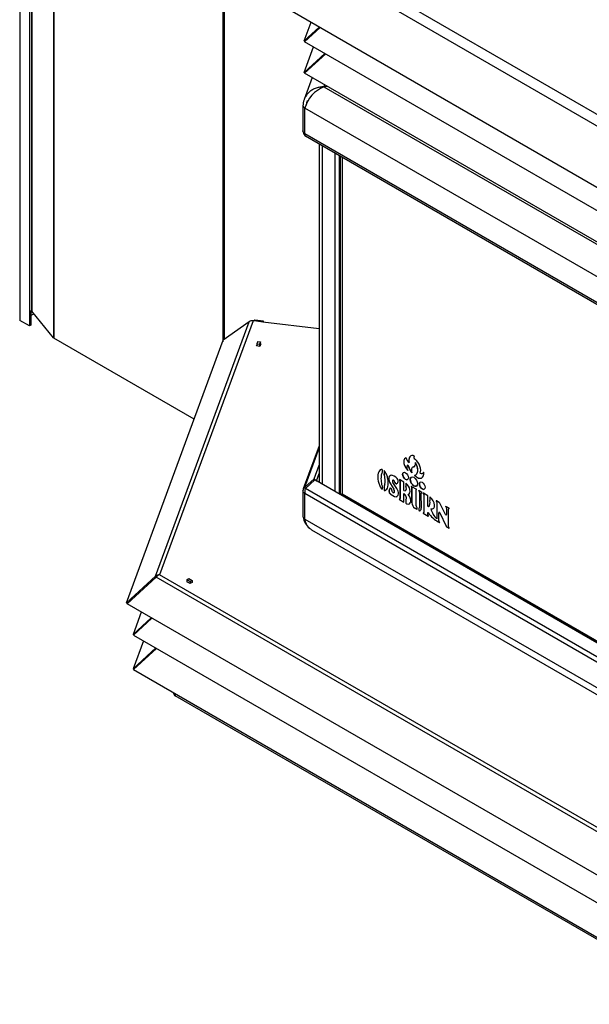
# Model space of a CAD drawing. Units: inches. Extents: x -148 to 111, y -81 to 75.
# Drawn here: x -6 to 7, y 22 to 45 of the extents above; entities that cross this region are included whole.
import ezdxf

# ---------------------------------------------------------------- set-up
doc = ezdxf.new("R2010")
doc.units = ezdxf.units.IN
doc.header["$MEASUREMENT"] = 0
for name, color, linetype in [('20009B', 7, 'Continuous'), ('Default', 7, 'Continuous'), ('PL37100', 7, 'Continuous'), ('PL37101', 7, 'Continuous'), ('PL37102', 7, 'Continuous'), ('PL37104', 7, 'Continuous'), ('PL37106', 7, 'Continuous'), ('PL37133', 7, 'Continuous'), ('PL37150', 7, 'Continuous'), ('PL37153-01', 7, 'Continuous'), ('SE37155', 7, 'Continuous')]:
    doc.layers.add(name, color=color, linetype=linetype)

# ---------------------------------------------------------------- blocks, each defined once
blk = doc.blocks.new('SE3')
at = {"layer": '20009B', "color": 7, "linetype": 'Continuous'}
for p, q in [((-10.345, 64.124), (-10.345, 37.996)), ((-10.124, 63.741), (-10.124, 37.868)), ((-10.091, 38.222), (-10.091, 37.888)), ((-10.019, 38.146), (-10.091, 38.104)), ((-10.124, 37.868), (-10.345, 37.996)), ((-10.091, 37.888), (-10.124, 37.868))]:
    blk.add_line(p, q, dxfattribs=at)
at = {"layer": 'PL37100', "color": 7, "linetype": 'Continuous'}
for p, q in [((-7.252, 32.172), (-5.118, 37.966)), ((-5.033, 37.985), (-7.162, 32.204)), ((-5.118, 37.966), (-5.711, 37.545)), ((-5.007, 37.982), (-5.033, 37.985)), ((-4.811, 37.958), (-5.007, 37.982)), ((-4.796, 37.98), (-4.992, 38.004)), ((-3.529, 37.801), (-4.811, 37.958)), ((-7.912, 31.565), (-5.711, 37.545)), ((-4.852, 37.463), (-4.874, 37.403)), ((-4.864, 37.465), (-4.852, 37.463)), ((-4.95, 37.413), (-4.943, 37.432)), ((-4.874, 37.403), (-4.95, 37.413)), ((-7.252, 32.172), (-7.912, 31.565)), ((-7.24, 32.149), (-7.901, 31.542)), ((-7.252, 32.172), (-7.234, 32.155)), ((5.317, 24.899), (-7.24, 32.149)), ((5.362, 24.974), (-7.162, 32.204)), ((-6.541, 32.045), (-6.533, 32.05)), ((-6.466, 32.002), (-6.541, 32.045)), ((-6.411, 32.034), (-6.466, 32.002)), ((-6.42, 32.039), (-6.411, 32.034)), ((-7.912, 31.565), (-7.895, 31.548)), ((5.122, 24.024), (-7.901, 31.542))]:
    blk.add_line(p, q, dxfattribs=at)
for centre, radius, start, end in [((-7.161, 32.061), 0.143, 90.3625, 129.4081), ((-7.093, 32.024), 0.193, 110.6828, 139.4053)]:
    blk.add_arc(centre, radius, start, end, dxfattribs=at)
for centre, major_axis, ratio, start_param, end_param in [((-5.033, 37.885), (-0.115, 0.042), 0.798654, 4.998361, 5.783759), ((-5.007, 37.882), (-0.015, -0.122), 0.169759, 3.141593, 3.767526), ((-4.811, 37.858), (-0.015, -0.122), 0.169759, 3.141593, 3.767526)]:
    blk.add_ellipse(centre, major_axis=major_axis, ratio=ratio, start_param=start_param, end_param=end_param, dxfattribs=at)
at = {"layer": 'PL37101', "color": 7, "linetype": 'Continuous'}
for p, q in [((-7.576, 31.355), (-7.763, 30.848)), ((-7.352, 31.226), (-7.763, 30.848)), ((-7.335, 31.215), (-7.754, 30.83)), ((-7.749, 30.835), (-7.763, 30.848)), ((-7.754, 30.83), (5.126, 23.394)), ((-7.528, 30.7), (-7.763, 30.063)), ((-7.247, 30.537), (-7.763, 30.063)), ((-7.229, 30.527), (-7.754, 30.045)), ((-7.749, 30.049), (-7.763, 30.063)), ((-7.754, 30.045), (5.126, 22.609))]:
    blk.add_line(p, q, dxfattribs=at)
at = {"layer": 'PL37102', "color": 7, "linetype": 'Continuous'}
for p, q in [((-4.922, 37.517), (-4.943, 37.46)), ((-4.943, 37.46), (-4.884, 37.453)), ((-4.943, 37.46), (-4.943, 37.412)), ((-4.922, 37.517), (-4.864, 37.509)), ((-4.864, 37.509), (-4.884, 37.453)), ((-4.884, 37.453), (-4.884, 37.405)), ((-4.864, 37.431), (-4.864, 37.509)), ((-6.533, 32.093), (-6.491, 32.117)), ((-6.533, 32.041), (-6.533, 32.093)), ((-6.533, 32.093), (-6.463, 32.052)), ((-6.491, 32.117), (-6.42, 32.077)), ((-6.463, 32.052), (-6.42, 32.077)), ((-6.42, 32.077), (-6.42, 32.028)), ((-6.463, 32.052), (-6.463, 32.004)), ((-6.84, 29.517), (-6.84, 29.498)), ((-6.804, 29.496), (-6.804, 29.448)), ((5.36, 22.425), (-6.804, 29.448))]:
    blk.add_line(p, q, dxfattribs=at)
blk.add_ellipse((-6.717, 29.498), major_axis=(0.123, 0), ratio=0.57735, start_param=3.141593, end_param=3.926991, dxfattribs=at)
at = {"layer": 'PL37104', "color": 7, "linetype": 'Continuous'}
for p, q in [((-3.867, 44.358), (-3.711, 44.783)), ((-3.523, 44.674), (-3.867, 44.358)), ((-3.505, 44.664), (-3.858, 44.34)), ((-3.867, 44.358), (-3.853, 44.344)), ((-3.867, 43.639), (-3.653, 44.221)), ((6.876, 38.143), (-3.858, 44.34)), ((-3.396, 44.073), (-3.867, 43.639)), ((-3.378, 44.063), (-3.858, 43.621)), ((-3.867, 43.639), (-3.853, 43.626)), ((6.876, 37.424), (-3.858, 43.621))]:
    blk.add_line(p, q, dxfattribs=at)
at = {"layer": 'PL37106', "color": 7, "linetype": 'Continuous'}
for p, q in [((-2.997, 46.033), (7.245, 40.12)), ((-3.209, 45.893), (7.135, 39.92)), ((-4.144, 45.033), (6.858, 38.681))]:
    blk.add_line(p, q, dxfattribs=at)
at = {"layer": 'PL37133', "color": 7, "linetype": 'Continuous'}
for p, q in [((-10.075, 63.731), (-10.075, 38.213)), ((-10.069, 63.727), (-10.069, 38.208)), ((-9.577, 61.782), (-9.577, 37.599)), ((-9.565, 61.754), (-9.565, 37.589)), ((-5.723, 53.103), (-5.723, 37.511)), ((-5.693, 53.086), (-5.693, 37.557)), ((-9.577, 37.599), (-10.069, 38.208)), ((-6.373, 35.746), (-9.565, 37.589))]:
    blk.add_line(p, q, dxfattribs=at)
for centre, major_axis in [((-10.096, 38.2), (0.03, 0)), ((-9.522, 37.613), (-0.06, 0))]:
    blk.add_ellipse(centre, major_axis=major_axis, ratio=0.57735, start_param=0.436332, end_param=0.785398, dxfattribs=at)
at = {"layer": 'PL37150', "color": 7, "linetype": 'Continuous'}
for p, q in [((-3.529, 42.01), (-3.529, 34.306)), ((-3.45, 34.26), (-3.45, 41.964)), ((-3.168, 41.801), (-3.168, 34.097)), ((-3.072, 41.746), (-3.072, 34.063)), ((-3.072, 34.063), (-3.09, 34.052)), ((-3.072, 34.063), (6.776, 28.376))]:
    blk.add_line(p, q, dxfattribs=at)
at = {"layer": 'PL37153-01', "color": 7, "linetype": 'Continuous'}
for p, q in [((-3.687, 43.522), (-3.869, 43.026)), ((-3.403, 43.358), (-3.419, 43.314)), ((-3.419, 43.314), (-3.347, 43.326)), ((-3.346, 43.325), (-3.419, 43.313)), ((-3.419, 43.313), (-3.419, 43.314)), ((-3.419, 43.313), (7.217, 37.173)), ((-3.897, 42.89), (-3.897, 42.307)), ((7.014, 36.555), (-3.853, 42.829)), ((-3.853, 42.247), (-3.853, 42.829)), ((-3.853, 42.247), (7.014, 35.973)), ((7.065, 35.893), (-3.841, 42.19)), ((-3.529, 35.137), (-3.889, 34.159)), ((-3.856, 34.196), (-3.529, 35.084)), ((-3.643, 34.392), (-3.529, 34.701)), ((-3.856, 34.196), (-3.643, 34.392)), ((-3.629, 34.363), (-3.841, 34.167)), ((-3.643, 34.392), (-3.591, 34.342)), ((7.128, 28.152), (-3.629, 34.363)), ((-3.592, 34.342), (-3.591, 34.342)), ((-3.591, 34.342), (-3.529, 34.511)), ((-3.529, 34.33), (-3.537, 34.31)), ((-3.897, 34.114), (-3.897, 33.531)), ((-3.856, 34.196), (-3.834, 34.174)), ((-3.856, 34.196), (-3.841, 34.167)), ((7.065, 27.87), (-3.841, 34.167)), ((-3.853, 33.47), (-3.853, 34.051)), ((7.014, 27.777), (-3.853, 34.051)), ((-3.853, 33.47), (7.014, 27.196)), ((-3.702, 33.231), (7.05, 27.023))]:
    blk.add_line(p, q, dxfattribs=at)
for centre, radius, start, end in [((-3.142, 42.629), 0.738, 112.0077, 164.2735), ((-3.341, 42.857), 0.555, 162.8539, 177.6544), ((-3.429, 42.859), 0.393, 159.0914, 174.2292), ((-3.713, 42.323), 0.184, 185.045, 221.1422), ((-3.744, 34.112), 0.152, 161.4685, 180.0488), ((-3.825, 34.135), 0.0681, 116.8522, 158.1999), ((-3.621, 34.087), 0.235, 160.0885, 188.8184), ((-3.454, 33.604), 0.449, 191.2196, 229.1408)]:
    blk.add_arc(centre, radius, start, end, dxfattribs=at)
for centre in [(-3.747, 42.89), (-3.747, 33.531)]:
    blk.add_ellipse(centre, major_axis=(0.15, 0), ratio=0.57735, start_param=3.141593, end_param=3.926991, dxfattribs=at)
for points, knots in [([(-3.419, 43.314), (-3.434, 43.314), (-3.464, 43.312), (-3.509, 43.306), (-3.553, 43.297), (-3.596, 43.284), (-3.638, 43.268), (-3.677, 43.248), (-3.714, 43.225), (-3.748, 43.199), (-3.779, 43.17), (-3.807, 43.138), (-3.831, 43.104), (-3.852, 43.068), (-3.863, 43.042), (-3.869, 43.028), (-3.869, 43.027)], [0, 0, 0, 0, 0.0625, 0.125, 0.1875, 0.25, 0.3125, 0.375, 0.4375, 0.5, 0.5625, 0.625, 0.6875, 0.75, 0.8125, 0.8170954, 0.8170954, 0.8170954, 0.8170954]), ([(-3.853, 42.247), (-3.856, 42.233), (-3.856, 42.221), (-3.852, 42.201), (-3.848, 42.194), (-3.841, 42.19)], [0, 0, 0, 0, 0.5, 0.5, 1, 1, 1, 1]), ([(-3.853, 34.051), (-3.87, 34.061), (-3.883, 34.074), (-3.894, 34.096), (-3.896, 34.104), (-3.897, 34.112)], [0, 0, 0, 0, 0.5, 0.5, 0.784717, 0.784717, 0.784717, 0.784717]), ([(-3.702, 33.231), (-3.711, 33.236), (-3.73, 33.249), (-3.756, 33.271), (-3.779, 33.297), (-3.8, 33.326), (-3.818, 33.358), (-3.828, 33.381), (-3.836, 33.406), (-3.844, 33.43), (-3.85, 33.457), (-3.853, 33.47)], [0.5, 0.5, 0.5, 0.5, 0.5625, 0.625, 0.6875, 0.75, 0.8125, 0.875, 0.875, 0.9375, 1, 1, 1, 1])]:
    blk.add_open_spline(points, degree=3, knots=knots, dxfattribs=at)
blk.add_open_spline([(-3.853, 42.247), (-3.88, 42.263), (-3.896, 42.286), (-3.896, 42.309)], degree=3, dxfattribs=at)
at = {"layer": 'SE37155', "color": 7, "linetype": 'Continuous'}
for p, q in [((-3.05, 41.733), (-3.05, 34.05)), ((-3.006, 41.708), (-3.006, 34.046)), ((-1.475, 34.76), (-1.476, 34.759)), ((-1.333, 34.757), (-1.334, 34.756)), ((-2.155, 34.574), (-2.156, 34.574)), ((-2.094, 34.602), (-2.094, 34.532)), ((-2.05, 34.576), (-2.05, 34.502)), ((-2.049, 34.576), (-2.049, 34.502)), ((-1.505, 34.707), (-1.506, 34.707)), ((-1.397, 34.653), (-1.397, 34.652)), ((-1.379, 34.659), (-1.38, 34.658)), ((-2.18, 34.518), (-2.181, 34.518)), ((-2.18, 34.334), (-2.181, 34.333)), ((-2.049, 34.502), (-2.05, 34.502)), ((-2.038, 34.467), (-2.039, 34.467)), ((-2.028, 34.41), (-2.029, 34.41)), ((-1.848, 34.36), (-1.849, 34.359)), ((-1.761, 34.172), (-1.847, 34.308)), ((-1.832, 34.36), (-1.833, 34.359)), ((-1.81, 34.322), (-1.81, 34.322)), ((-1.698, 34.367), (-1.699, 34.366)), ((-1.699, 34.366), (-1.688, 34.347)), ((-1.698, 34.367), (-1.687, 34.348)), ((-1.596, 34.315), (-1.696, 34.373)), ((-1.687, 34.348), (-1.688, 34.347)), ((-1.686, 34.343), (-1.687, 34.343)), ((-1.687, 34.343), (-1.687, 33.937)), ((-1.686, 34.343), (-1.686, 33.937)), ((-1.596, 34.12), (-1.596, 34.315)), ((-1.328, 34.48), (-1.328, 34.48)), ((-1.169, 34.516), (-1.168, 34.517)), ((-2.155, 34.249), (-2.156, 34.248)), ((-2.113, 34.172), (-2.113, 34.172)), ((-2.094, 34.228), (-2.094, 34.15)), ((-2.049, 34.195), (-2.05, 34.194)), ((-2.05, 34.194), (-2.05, 34.124)), ((-2.049, 34.124), (-2.05, 34.124)), ((-2.049, 34.195), (-2.049, 34.124)), ((-2.029, 34.124), (-2.03, 34.124)), ((-2.028, 34.269), (-2.029, 34.269)), ((-1.936, 34.082), (-1.936, 34.081)), ((-1.917, 34.172), (-1.917, 34.171)), ((-1.903, 34.277), (-1.904, 34.277)), ((-1.904, 34.277), (-1.828, 34.152)), ((-1.903, 34.277), (-1.827, 34.153)), ((-1.827, 34.153), (-1.828, 34.152)), ((-1.755, 34.279), (-1.756, 34.279)), ((-1.56, 34.12), (-1.559, 34.121)), ((-1.552, 34.289), (-1.552, 34.211)), ((-1.551, 34.212), (-1.552, 34.211)), ((-1.551, 34.289), (-1.551, 34.212)), ((-1.427, 34.211), (-1.428, 34.21)), ((-1.415, 34.189), (-1.428, 34.21)), ((-1.415, 34.189), (-1.427, 34.211)), ((-1.425, 34.216), (-1.312, 34.151)), ((-1.415, 34.189), (-1.415, 34.189)), ((-1.414, 33.843), (-1.414, 34.185)), ((-1.413, 34.185), (-1.414, 34.185)), ((-1.413, 33.843), (-1.413, 34.185)), ((-1.323, 34.131), (-1.323, 33.79)), ((-1.309, 34.142), (-1.322, 34.134)), ((-1.258, 34.113), (-1.259, 34.112)), ((-1.259, 34.112), (-1.246, 34.089)), ((-1.258, 34.113), (-1.245, 34.089)), ((-1.189, 34.08), (-1.256, 34.119)), ((-1.245, 34.089), (-1.246, 34.089)), ((-1.244, 34.085), (-1.245, 34.085)), ((-1.245, 34.085), (-1.245, 33.739)), ((-1.244, 34.085), (-1.244, 33.739)), ((-3.006, 34.046), (-3.025, 34.035)), ((-3.006, 34.046), (6.776, 28.398)), ((-1.928, 34.068), (-1.929, 34.068)), ((-1.825, 34.072), (-1.825, 34.072)), ((-1.776, 33.981), (-1.776, 33.981)), ((-1.688, 33.935), (-1.701, 33.927)), ((-1.698, 33.918), (-1.699, 33.918)), ((-1.699, 33.918), (-1.597, 33.858)), ((-1.698, 33.918), (-1.597, 33.859)), ((-1.688, 33.935), (-1.687, 33.935)), ((-1.686, 33.937), (-1.687, 33.937)), ((-1.596, 34.054), (-1.597, 34.053)), ((-1.597, 33.858), (-1.597, 34.053)), ((-1.552, 33.91), (-1.553, 33.91)), ((-1.553, 33.91), (-1.553, 33.833)), ((-1.552, 33.91), (-1.552, 33.833)), ((-1.501, 34.032), (-1.501, 34.032)), ((-1.2, 33.72), (-1.201, 34.059)), ((-1.2, 34.061), (-1.186, 34.071)), ((-1.156, 34.054), (-1.156, 34.053)), ((-1.156, 34.054), (-1.143, 34.032)), ((-1.156, 34.053), (-1.144, 34.031)), ((-1.053, 34.002), (-1.153, 34.06)), ((-1.143, 34.032), (-1.144, 34.031)), ((-1.144, 34.031), (-1.144, 33.623)), ((-1.143, 34.032), (-1.143, 33.623)), ((-1.053, 33.766), (-1.053, 34.002)), ((-0.998, 33.969), (-1.009, 33.976)), ((-1.009, 33.976), (-1.009, 33.898)), ((-1.009, 33.975), (-1.009, 33.898)), ((-1.009, 33.898), (-1.009, 33.898)), ((-1.005, 33.883), (-1.006, 33.883)), ((-0.862, 33.881), (-0.862, 33.881)), ((-0.862, 33.881), (-0.844, 33.851)), ((-0.862, 33.881), (-0.845, 33.851)), ((-0.792, 33.849), (-0.859, 33.888)), ((-0.844, 33.851), (-0.845, 33.851)), ((-0.844, 33.851), (-0.845, 33.477)), ((-0.845, 33.851), (-0.845, 33.477)), ((-1.552, 33.833), (-1.553, 33.833)), ((-1.553, 33.833), (-1.529, 33.819)), ((-1.552, 33.833), (-1.528, 33.819)), ((-1.528, 33.819), (-1.529, 33.819)), ((-1.413, 33.843), (-1.414, 33.843)), ((-1.304, 33.69), (-1.352, 33.717)), ((-1.351, 33.717), (-1.352, 33.717)), ((-1.304, 33.69), (-1.351, 33.717)), ((-1.304, 33.737), (-1.304, 33.69)), ((-1.26, 33.716), (-1.26, 33.666)), ((-1.259, 33.666), (-1.26, 33.666)), ((-1.259, 33.716), (-1.259, 33.666)), ((-1.244, 33.739), (-1.245, 33.739)), ((-1.019, 33.77), (-1.019, 33.769)), ((-1.007, 33.814), (-1.007, 33.814)), ((-0.984, 33.708), (-0.985, 33.708)), ((-0.649, 33.579), (-0.782, 33.837)), ((-0.645, 33.756), (-0.646, 33.756)), ((-0.646, 33.756), (-0.63, 33.728)), ((-0.645, 33.756), (-0.629, 33.729)), ((-0.57, 33.721), (-0.642, 33.762)), ((-0.629, 33.729), (-0.63, 33.728)), ((-0.628, 33.724), (-0.629, 33.724)), ((-0.629, 33.724), (-0.629, 33.576)), ((-0.628, 33.724), (-0.628, 33.577)), ((-0.585, 33.303), (-0.584, 33.698)), ((-0.583, 33.701), (-0.567, 33.71)), ((-0.582, 33.702), (-0.583, 33.701)), ((-0.582, 33.702), (-0.583, 33.701)), ((-0.582, 33.702), (-0.567, 33.71)), ((-0.567, 33.71), (-0.567, 33.71)), ((-1.144, 33.623), (-1.159, 33.614)), ((-1.155, 33.604), (-1.156, 33.603)), ((-1.156, 33.603), (-1.044, 33.539)), ((-1.155, 33.604), (-1.043, 33.539)), ((-1.143, 33.623), (-1.144, 33.623)), ((-1.056, 33.572), (-1.056, 33.616)), ((-1.054, 33.62), (-1.054, 33.619)), ((-1.041, 33.545), (-1.054, 33.568)), ((-1.048, 33.617), (-1.049, 33.616)), ((-1.043, 33.539), (-1.044, 33.539)), ((-0.845, 33.477), (-0.845, 33.477)), ((-0.821, 33.412), (-0.821, 33.411)), ((-0.821, 33.412), (-0.786, 33.392)), ((-0.821, 33.411), (-0.787, 33.392)), ((-0.801, 33.43), (-0.801, 33.617)), ((-0.784, 33.399), (-0.8, 33.426)), ((-0.797, 33.625), (-0.798, 33.624)), ((-0.779, 33.612), (-0.78, 33.612)), ((-0.78, 33.612), (-0.636, 33.31)), ((-0.779, 33.612), (-0.635, 33.311)), ((-0.632, 33.569), (-0.631, 33.569)), ((-0.628, 33.577), (-0.629, 33.576)), ((-0.786, 33.392), (-0.787, 33.392)), ((-0.635, 33.311), (-0.636, 33.31)), ((-0.625, 33.299), (-0.626, 33.298)), ((-0.626, 33.298), (-0.571, 33.266)), ((-0.625, 33.299), (-0.57, 33.267)), ((-0.567, 33.273), (-0.585, 33.303)), ((-0.57, 33.267), (-0.571, 33.266))]:
    blk.add_line(p, q, dxfattribs=at)
for centre, major_axis, start_param, end_param in [((-1.476, 34.703), (0.089, -0.155), 2.910619, 5.246063), ((-1.475, 34.704), (0.089, -0.155), 3.141593, 5.246063), ((-1.479, 34.834), (0.045, -0.078), 3.994106, 5.54443), ((-1.338, 34.732), (0.102, -0.177), 3.141593, 4.241359), ((-1.339, 34.732), (0.102, -0.177), 2.483476, 4.241359), ((-1.444, 34.801), (-0.079, 0.137), 2.9683, 4.075409), ((-1.343, 34.868), (0.0215, -0.0372), 2.856972, 5.487284), ((-1.444, 34.681), (-0.116, 0.201), 2.915634, 4.756083), ((-1.363, 34.675), (0.105, -0.182), 0.303279, 2.221562), ((-1.444, 34.681), (-0.116, 0.201), 3.141593, 4.756083), ((-1.963, 34.33), (-0.158, 0.274), 0.249196, 0.545143), ((-1.963, 34.331), (-0.158, 0.274), 0.249196, 0.545143), ((-2.03, 34.415), (0.104, -0.179), 2.964825, 3.390724), ((-2.029, 34.415), (0.104, -0.179), 3.141593, 3.390724), ((-1.859, 34.274), (-0.183, 0.316), 0.361568, 0.658569), ((-2.072, 34.508), (-0.0518, 0.0897), 5.807503, 6.106311), ((-2.072, 34.508), (-0.0518, 0.0897), 4.892165, 5.194183), ((-2.114, 34.463), (0.104, -0.179), 1.324594, 1.750573), ((-1.56, 34.453), (-0.0465, 0.0805), 0, 3.141593), ((-1.465, 34.618), (0.049, -0.0848), 2.987805, 4.833773), ((-1.252, 34.682), (-0.194, 0.337), 1.180062, 1.7188), ((-1.251, 34.682), (-0.194, 0.337), 1.180062, 1.7188), ((-1.324, 34.525), (0.074, -0.128), 2.927895, 4.415392), ((-1.323, 34.525), (0.074, -0.128), 2.927895, 3.141593), ((-1.443, 34.802), (-0.079, 0.137), 2.9683, 3.141593), ((-1.297, 34.599), (-0.109, 0.189), 1.95601, 4.109306), ((-1.239, 34.638), (-0.071, 0.122), 2.433652, 3.565092), ((-1.238, 34.639), (-0.071, 0.122), 3.141593, 3.565092), ((-1.858, 34.239), (-0.235, 0.408), 0.545042, 1.029248), ((-1.857, 34.24), (-0.235, 0.408), 0.545042, 1.029248), ((-1.963, 34.27), (-0.158, 0.274), 1.029332, 1.324425), ((-1.963, 34.27), (-0.158, 0.274), 1.029332, 1.324425), ((-1.648, 34.121), (-0.333, 0.577), 0.658507, 0.918528), ((-1.859, 34.21), (-0.183, 0.316), 0.918499, 1.094496), ((-2.153, 34.491), (0.085, -0.147), 1.094131, 1.323484), ((-2.152, 34.491), (0.085, -0.147), 1.094131, 1.323484), ((-2.285, 34.518), (0.183, -0.316), 0.918551, 1.094262), ((-2.284, 34.518), (0.183, -0.316), 0.918551, 1.094262), ((-2.496, 34.607), (0.333, -0.577), 0.658496, 0.918556), ((-2.495, 34.608), (0.333, -0.577), 0.658496, 0.918556), ((-2.18, 34.455), (0.158, -0.274), 1.029336, 1.324594), ((-2.286, 34.486), (0.235, -0.408), 0.544663, 1.029251), ((-1.838, 34.333), (0.074, -0.128), 2.859398, 4.816759), ((-1.837, 34.333), (0.074, -0.128), 3.141593, 4.816759), ((-1.811, 34.221), (-0.135, 0.235), 5.162936, 5.914362), ((-1.828, 34.323), (0.0207, -0.0359), 2.518077, 4.795871), ((-1.828, 34.324), (0.0207, -0.0359), 2.518077, 3.141593), ((-1.83, 34.335), (-0.0143, 0.0248), 3.887267, 5.633056), ((-1.83, 34.335), (-0.0143, 0.0248), 3.887267, 5.633056), ((-1.78, 34.314), (-0.0215, 0.0372), 1.024409, 3.141593), ((-1.781, 34.313), (-0.0215, 0.0372), 1.024409, 3.325404), ((-1.823, 34.397), (-0.068, 0.118), 3.131474, 4.017984), ((-1.758, 34.365), (0.0219, -0.0379), 0.907183, 2.021605), ((-1.696, 34.368), (0.003, -0.0052), 2.356194, 4.708659), ((-1.695, 34.368), (0.003, -0.0052), 3.259718, 4.708659), ((-1.691, 34.345), (0.003, -0.0052), 0.785398, 1.567066), ((-1.69, 34.346), (0.003, -0.0052), 0.785398, 1.567066), ((-1.37, 34.327), (-0.059, 0.102), 0, 3.141593), ((-1.297, 34.599), (-0.109, 0.189), 1.95601, 3.141593), ((-1.18, 34.233), (-0.0465, 0.0805), 0, 3.141593), ((-2.03, 34.262), (0.104, -0.179), 4.465928, 4.89205), ((-2.029, 34.263), (0.104, -0.179), 4.465928, 4.89205), ((-2.072, 34.217), (0.0518, -0.0897), 4.891935, 5.182437), ((-2.071, 34.217), (0.0518, -0.0897), 4.891935, 5.182437), ((-1.991, 34.237), (-0.085, 0.147), 1.094635, 1.310113), ((-2.285, 34.454), (0.183, -0.316), 0.353985, 0.65855), ((-2.072, 34.217), (0.0518, -0.0897), 5.795778, 6.106255), ((-2.284, 34.455), (0.183, -0.316), 0.353985, 0.65855), ((-2.071, 34.217), (0.0518, -0.0897), 5.795778, 6.106255), ((-2.113, 34.311), (-0.104, 0.179), 2.964796, 3.390885), ((-2.113, 34.311), (-0.104, 0.179), 2.964796, 3.141593), ((-2.18, 34.395), (0.158, -0.274), 0.249301, 0.544578), ((-1.814, 34.033), (-0.087, 0.152), 0.200702, 0.940661), ((-1.813, 34.033), (-0.087, 0.152), 0.200702, 0.940661), ((-1.923, 34.079), (-0.0097, 0.0168), 1.127813, 1.942227), ((-1.923, 34.079), (-0.0097, 0.0168), 1.127813, 1.942227), ((-1.896, 34.143), (0.018, -0.0312), 0.640143, 3.357716), ((-1.895, 34.143), (0.018, -0.0312), 3.141593, 3.357716), ((-1.843, 34.104), (0.0195, -0.0338), 3.799133, 5.803907), ((-1.858, 34.129), (-0.033, 0.0571), 2.881613, 4.783756), ((-1.858, 34.13), (-0.033, 0.0571), 3.141593, 4.783756), ((-1.827, 34.116), (-0.074, 0.128), 2.859398, 4.816759), ((-1.607, 34.201), (-0.0465, 0.0805), 2.515035, 4.517798), ((-1.606, 34.201), (-0.0465, 0.0805), 3.141593, 4.517798), ((-1.567, 34.172), (-0.078, 0.135), 2.999024, 5.35638), ((-1.425, 34.212), (0.00272, -0.00471), 2.357003, 4.713198), ((-1.424, 34.212), (0.00272, -0.00471), 3.272076, 4.713198), ((-1.418, 34.187), (0.003, -0.0052), 0.785398, 1.571605), ((-1.418, 34.188), (0.003, -0.0052), 0.785398, 1.571605), ((-1.32, 34.129), (-0.00272, 0.00471), 0.000809, 0.785398), ((-1.312, 34.146), (-0.00272, 0.00471), 3.142402, 5.498596), ((-1.256, 34.114), (0.003, -0.0052), 2.356194, 4.685064), ((-1.255, 34.114), (0.003, -0.0052), 3.259718, 4.685064), ((-1.249, 34.087), (0.003, -0.0052), 0.785398, 1.543471), ((-1.248, 34.088), (0.003, -0.0052), 0.785398, 1.543471), ((-1.189, 34.076), (0.00272, -0.00471), 0.000809, 2.356194), ((-1.854, 34.228), (0.135, -0.235), 5.0959, 5.914362), ((-1.853, 34.229), (0.135, -0.235), 5.0959, 5.914362), ((-1.826, 34.117), (-0.074, 0.128), 2.859398, 3.141593), ((-1.699, 33.922), (0.00272, -0.00471), 3.137862, 5.494057), ((-1.698, 33.922), (0.00272, -0.00471), 3.181928, 5.494057), ((-1.691, 33.939), (-0.00272, 0.00471), 3.137862, 3.92326), ((-1.69, 33.94), (-0.00272, 0.00471), 3.137862, 3.92326), ((-1.607, 33.984), (-0.0465, 0.0805), 3.322721, 5.338946), ((-1.607, 33.985), (-0.0465, 0.0805), 3.322721, 5.338946), ((-1.546, 33.948), (-0.074, 0.128), 2.524705, 5.053764), ((-1.567, 34.172), (-0.078, 0.135), 2.999024, 3.141593), ((-1.196, 34.056), (-0.003, 0.0052), 0.052392, 0.786207), ((-1.153, 34.055), (0.003, -0.0052), 2.356194, 4.706182), ((-1.153, 34.055), (0.003, -0.0052), 3.259718, 4.706182), ((-1.083, 33.905), (0.0573, -0.0993), 1.039325, 1.179107), ((-1.084, 33.905), (0.0573, -0.0993), 1.039325, 1.179107), ((-1.112, 33.913), (0.078, -0.135), 0.478981, 1.039238), ((-1.112, 33.913), (0.078, -0.135), 0.478981, 1.039238), ((-1.009, 33.848), (-0.079, 0.137), 2.582154, 5.397855), ((-0.859, 33.883), (0.00318, -0.00551), 2.286324, 4.711853), ((-0.858, 33.883), (0.00318, -0.00551), 3.252929, 4.711853), ((-1.546, 33.949), (-0.074, 0.128), 2.524705, 3.141593), ((-1.336, 33.796), (0.0554, -0.096), 3.912019, 5.291142), ((-1.335, 33.797), (0.0554, -0.096), 3.912019, 5.291142), ((-1.282, 33.764), (-0.0294, 0.051), 0.761721, 1.787035), ((-1.273, 33.753), (-0.0203, 0.0352), 2.834374, 3.999893), ((-1.276, 33.76), (-0.0531, 0.092), 2.562893, 3.965727), ((-1.273, 33.753), (-0.0203, 0.0352), 2.834374, 3.999893), ((-1.275, 33.76), (-0.0531, 0.092), 2.562893, 3.141593), ((-1.051, 33.768), (0.00272, -0.00471), 4.676592, 5.674566), ((-1.057, 33.809), (0.0266, -0.0461), 5.675363, 6.009327), ((-1.067, 33.838), (-0.0421, 0.0729), 2.867734, 3.293733), ((-1.249, 34.003), (0.174, -0.301), 0.426443, 0.613916), ((-1.25, 34.002), (0.174, -0.301), 0.426443, 0.613916), ((-0.807, 33.663), (0.131, -0.226), 4.203098, 5.288292), ((-1.009, 33.848), (-0.079, 0.137), 2.582154, 3.141593), ((-0.79, 33.611), (0.008, -0.0138), 1.327822, 3.926455), ((-0.789, 33.611), (0.008, -0.0138), 1.327822, 3.141593), ((-0.792, 33.836), (0.008, -0.0138), 1.327823, 2.355917), ((-0.642, 33.757), (0.00318, -0.00551), 2.29436, 4.711853), ((-0.642, 33.758), (0.00318, -0.00551), 3.252929, 4.711853), ((-0.633, 33.726), (0.00318, -0.00551), 0.784862, 1.57026), ((-0.632, 33.727), (0.00318, -0.00551), 0.784862, 1.57026), ((-0.58, 33.696), (0.00318, -0.00551), 3.141057, 3.926455), ((-0.57, 33.716), (-0.00318, 0.00551), 3.141057, 5.497369), ((-1.156, 33.609), (0.00315, -0.00546), 3.045396, 5.662328), ((-1.156, 33.609), (0.00315, -0.00546), 3.239719, 5.662328), ((-1.052, 33.614), (0.00286, -0.00495), 1.594711, 3.991213), ((-1.052, 33.57), (-0.00272, 0.00471), 0.779191, 1.564589), ((-1.051, 33.615), (0.00286, -0.00495), 1.594711, 3.141593), ((-0.821, 33.915), (0.309, -0.535), 4.950201, 5.497787), ((-0.821, 33.916), (0.309, -0.535), 4.950201, 5.497787), ((-1.044, 33.543), (-0.00272, 0.00471), 2.349988, 4.706182), ((-1.043, 33.544), (-0.00272, 0.00471), 2.349988, 3.01111), ((-0.797, 33.428), (-0.00318, 0.00551), 0.784862, 1.57026), ((-0.64, 33.583), (-0.008, 0.0139), 1.491475, 3.926455), ((-0.639, 33.583), (-0.008, 0.0139), 3.141593, 3.926455), ((-0.787, 33.397), (-0.00318, 0.00551), 2.356194, 4.711853), ((-0.786, 33.397), (-0.00318, 0.00551), 2.356194, 3.030256), ((-0.626, 33.311), (-0.008, 0.0138), 1.327822, 2.355659), ((-0.625, 33.312), (-0.008, 0.0138), 1.327822, 2.355659), ((-0.571, 33.272), (-0.00318, 0.00551), 2.355659, 4.711853), ((-0.57, 33.272), (-0.00318, 0.00551), 2.355659, 3.030256)]:
    blk.add_ellipse(centre, major_axis=major_axis, ratio=0.57735, start_param=start_param, end_param=end_param, dxfattribs=at)
for centre, major_axis in [((-1.561, 34.452), (-0.0465, 0.0805)), ((-1.371, 34.327), (-0.059, 0.102)), ((-1.18, 34.233), (-0.0465, 0.0805))]:
    blk.add_ellipse(centre, major_axis=major_axis, ratio=0.57735, dxfattribs=at)

msp = doc.modelspace()

# ---------------------------------------------------------------- block references
at = {"layer": 'Default'}
msp.add_blockref('SE3', (4.545, 0), dxfattribs=at)

doc.saveas('drawing.dxf')
